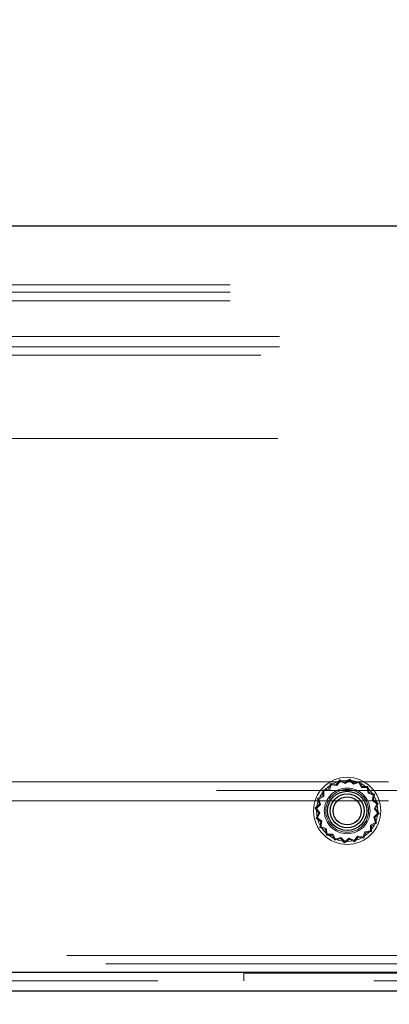
# Model space of a CAD drawing. Units: millimetres. Extents: x 0 to 420, y 0 to 297.
# Drawn here: x 216 to 218, y 111 to 114 of the extents above; entities that cross this region are included whole.
import ezdxf

# ---------------------------------------------------------------- set-up
doc = ezdxf.new("R2010")
doc.units = ezdxf.units.MM
doc.linetypes.add('HIDDEN', pattern=[1.905, 1.27, -0.635])
doc.layers.add('DIMENSIONS', color=7, linetype='Continuous')
doc.styles.add('SLDTEXTSTYLE0', font='TXT', dxfattribs={"width": 0.7})
doc.dimstyles.new('SLDDIMSTYLE0', dxfattribs={"dimtxt": 2.686756, "dimasz": 3.556, "dimexe": 0, "dimexo": 0.0625, "dimgap": 0.671689, "dimtad": 1, "dimdec": 0, "dimlfac": 40, "dimrnd": 1e-09, "dimzin": 12, "dimdsep": 46, "dimtxsty": 'SLDTEXTSTYLE0', "dimblk1": 'CLOSED', "dimblk2": 'CLOSED', "dimsah": 1, "dimcen": 0.09, "dimadec": 0, "dimazin": 3, "dimtfac": 1, "dimtdec": 0, "dimtofl": 0, "dimtmove": 0, "dimatfit": 3, "dimldrblk": 'CLOSED', "dimfxl": 0, "dimfrac": 2, "dimtolj": 1, "dimtzin": 12, "dimarcsym": 0})
doc.dimstyles.new('SLDDIMSTYLE1', dxfattribs={"dimtxt": 2.686756, "dimasz": 3.556, "dimexe": 0, "dimexo": 0.0625, "dimgap": 0.671689, "dimtad": 1, "dimdec": 0, "dimlfac": 40, "dimrnd": 1e-09, "dimzin": 12, "dimdsep": 46, "dimtxsty": 'SLDTEXTSTYLE0', "dimblk1": 'CLOSED', "dimblk2": 'CLOSED', "dimsah": 1, "dimcen": 0.09, "dimadec": 0, "dimazin": 3, "dimtfac": 1, "dimtdec": 0, "dimtmove": 0, "dimatfit": 0, "dimldrblk": 'CLOSED', "dimfxl": 0, "dimfrac": 2, "dimtolj": 1, "dimtzin": 12, "dimarcsym": 0})

# ---------------------------------------------------------------- blocks, each defined once
blk = doc.blocks.new('_CLOSED')
at = {"color": 0, "linetype": 'ByBlock', "lineweight": -2}
for p, q in [((-1, 0.166667), (0, 0)), ((-1, 0.166667), (-1, -0.166667)), ((0, 0), (-1, -0.166667)), ((0, 0), (-1, 0))]:
    blk.add_line(p, q, dxfattribs=at)
blk = doc.blocks.new('_D_8')
at = {"layer": 'DIMENSIONS'}
for p, q in [((215.5963, 122.2074), (214.9496, 122.2074)), ((214.9496, 122.2074), (214.9496, 118.9227)), ((221.084, 122.2074), (221.7307, 122.2074)), ((221.7307, 122.2074), (221.7307, 118.9227)), ((214.9496, 118.9227), (215.5963, 118.9227)), ((221.7307, 118.9227), (221.084, 118.9227)), ((213.8567, 114.9137), (213.8567, 116.6693)), ((222.9617, 112.6937), (222.9617, 116.6693)), ((213.8567, 115.6693), (207.5067, 115.6693)), ((213.8567, 115.6693), (222.9617, 115.6693)), ((222.9617, 115.6693), (229.3117, 115.6693))]:
    blk.add_line(p, q, dxfattribs=at)
at = {"layer": 'DIMENSIONS', "xscale": 3.556, "yscale": 3.556}
blk.add_blockref('_CLOSED', (213.8567, 115.6693), dxfattribs=at)
at = {"layer": 'DIMENSIONS', "xscale": 3.556, "yscale": 3.556, "rotation": 180.0000000000004}
blk.add_blockref('_CLOSED', (222.9617, 115.6693), dxfattribs=at)
at = {"layer": 'DIMENSIONS', "char_height": 2.11667, "attachment_point": 1, "style": 'SLDTEXTSTYLE0'}
for s, insert in [('14.3', (215.5963, 121.6512)), ('364', (215.9883, 118.3978))]:
    blk.add_mtext(s, dxfattribs=dict(at, insert=insert))
blk = doc.blocks.new('_D_9')
at = {"layer": 'DIMENSIONS'}
for p, q in [((199.8155, 111.032), (199.1687, 111.032)), ((199.1687, 111.032), (199.1687, 107.7472)), ((205.3031, 111.032), (205.9499, 111.032)), ((205.9499, 111.032), (205.9499, 107.7472)), ((213.8267, 109.7187), (213.8267, 103.4938)), ((199.1687, 107.7472), (199.8155, 107.7472)), ((205.9499, 107.7472), (205.3031, 107.7472)), ((213.8267, 104.4938), (198.522, 104.4938)), ((222.3367, 104.4938), (213.8267, 104.4938))]:
    blk.add_line(p, q, dxfattribs=at)
at = {"layer": 'DIMENSIONS', "xscale": 3.556, "yscale": 3.556, "rotation": 180.0000000000004}
blk.add_blockref('_CLOSED', (213.8267, 104.4938), dxfattribs=at)
at = {"layer": 'DIMENSIONS', "xscale": 3.556, "yscale": 3.556}
blk.add_blockref('_CLOSED', (222.3367, 104.4938), dxfattribs=at)
at = {"layer": 'DIMENSIONS', "char_height": 2.11667, "attachment_point": 1, "style": 'SLDTEXTSTYLE0'}
for s, insert in [('13.4', (199.8155, 110.4758)), ('340', (200.2075, 107.2224)), ('INT', (207.3243, 107.2224))]:
    blk.add_mtext(s, dxfattribs=dict(at, insert=insert))

msp = doc.modelspace()

# ---------------------------------------------------------------- linework, layer by layer
at = {"color": 7, "linetype": 'Continuous', "lineweight": 25}
for p, q in [((222.589, 112.9137), (213.8817, 112.9137)), ((222.589, 110.7187), (213.8817, 110.7187)), ((222.5817, 110.6637), (213.8817, 110.6637))]:
    msp.add_line(p, q, dxfattribs=at)
at = {"color": 7, "linetype": 'HIDDEN', "lineweight": 18}
for p, q in [((213.9042, 112.7412), (222.5417, 112.7412)), ((213.9042, 112.7187), (222.5417, 112.7187)), ((213.9042, 112.6937), (222.5417, 112.6937)), ((214.0492, 112.5887), (222.4942, 112.5887)), ((214.0492, 112.5587), (222.4942, 112.5587)), ((213.9942, 112.5337), (222.4942, 112.5337)), ((214.0442, 112.2887), (222.4192, 112.2887)), ((217.4011, 111.285), (217.3909, 111.2713)), ((217.402, 111.2813), (217.3922, 111.2682)), ((217.4164, 111.2774), (217.4011, 111.285)), ((217.4167, 111.2741), (217.402, 111.2813)), ((217.4304, 111.2873), (217.4164, 111.2774)), ((217.4301, 111.2835), (217.4167, 111.2741)), ((217.4418, 111.2721), (217.4301, 111.2835)), ((217.4426, 111.2753), (217.4304, 111.2873)), ((217.4589, 111.2804), (217.4426, 111.2753)), ((217.4669, 111.2653), (217.4589, 111.2804)), ((214.3692, 111.2787), (222.1192, 111.2787)), ((222.1192, 111.2537), (214.3692, 111.2537)), ((217.3517, 111.2547), (217.3514, 111.2377)), ((217.3685, 111.2576), (217.3517, 111.2547)), ((217.3545, 111.2523), (217.3543, 111.2359)), ((217.3707, 111.2551), (217.3545, 111.2523)), ((217.374, 111.2738), (217.3685, 111.2576)), ((217.376, 111.2706), (217.3707, 111.2551)), ((217.3909, 111.2713), (217.374, 111.2738)), ((217.3922, 111.2682), (217.376, 111.2706)), ((217.4575, 111.2769), (217.4418, 111.2721)), ((217.4651, 111.2624), (217.4575, 111.2769)), ((217.4815, 111.2622), (217.4651, 111.2624)), ((217.4839, 111.265), (217.4669, 111.2653)), ((217.4843, 111.246), (217.4815, 111.2622)), ((217.4868, 111.2482), (217.4839, 111.265)), ((214.3692, 111.2237), (222.1192, 111.2237)), ((217.3514, 111.2377), (217.3363, 111.2297)), ((217.3363, 111.2297), (217.3413, 111.2134)), ((217.3543, 111.2359), (217.3398, 111.2283)), ((217.3398, 111.2283), (217.3446, 111.2126)), ((217.4998, 111.2407), (217.4843, 111.246)), ((217.503, 111.2427), (217.4868, 111.2482)), ((217.4974, 111.2245), (217.4998, 111.2407)), ((217.5105, 111.2147), (217.4974, 111.2245)), ((217.5005, 111.2258), (217.503, 111.2427)), ((217.5142, 111.2156), (217.5005, 111.2258)), ((217.3413, 111.2134), (217.3294, 111.2012)), ((217.3294, 111.2012), (217.3393, 111.1872)), ((217.3446, 111.2126), (217.3332, 111.2009)), ((217.3332, 111.2009), (217.3426, 111.1875)), ((217.5033, 111.2), (217.5105, 111.2147)), ((217.5127, 111.1866), (217.5033, 111.2)), ((217.5066, 111.2002), (217.5142, 111.2156)), ((217.5165, 111.1863), (217.5066, 111.2002)), ((217.3393, 111.1872), (217.3317, 111.1719)), ((217.3317, 111.1719), (217.3454, 111.1617)), ((217.3426, 111.1875), (217.3354, 111.1728)), ((217.3354, 111.1728), (217.3485, 111.163)), ((217.5013, 111.1749), (217.5127, 111.1866)), ((217.5061, 111.1592), (217.5013, 111.1749)), ((217.5046, 111.1741), (217.5165, 111.1863)), ((217.5096, 111.1578), (217.5046, 111.1741)), ((217.3454, 111.1617), (217.3429, 111.1448)), ((217.3429, 111.1448), (217.3591, 111.1393)), ((217.3485, 111.163), (217.3461, 111.1468)), ((217.3461, 111.1468), (217.3616, 111.1415)), ((217.3591, 111.1393), (217.362, 111.1225)), ((217.3616, 111.1415), (217.3644, 111.1253)), ((217.4752, 111.1324), (217.4914, 111.1352)), ((217.4914, 111.1352), (217.4916, 111.1516)), ((217.4916, 111.1516), (217.5061, 111.1592)), ((217.4942, 111.1327), (217.4945, 111.1498)), ((217.4945, 111.1498), (217.5096, 111.1578)), ((217.362, 111.1225), (217.379, 111.1222)), ((217.3644, 111.1253), (217.3808, 111.1251)), ((217.379, 111.1222), (217.387, 111.1071)), ((217.3808, 111.1251), (217.3884, 111.1106)), ((217.387, 111.1071), (217.4033, 111.1121)), ((217.3884, 111.1106), (217.4041, 111.1154)), ((217.4033, 111.1121), (217.4155, 111.1002)), ((217.4041, 111.1154), (217.4158, 111.104)), ((217.4155, 111.1002), (217.4295, 111.1101)), ((217.4158, 111.104), (217.4292, 111.1134)), ((217.4292, 111.1134), (217.4439, 111.1061)), ((217.4295, 111.1101), (217.4448, 111.1025)), ((217.4439, 111.1061), (217.4537, 111.1193)), ((217.4448, 111.1025), (217.455, 111.1162)), ((217.4537, 111.1193), (217.4699, 111.1169)), ((217.455, 111.1162), (217.4719, 111.1137)), ((217.4699, 111.1169), (217.4752, 111.1324)), ((217.4719, 111.1137), (217.4774, 111.1299)), ((217.4774, 111.1299), (217.4942, 111.1327)), ((214.6942, 110.7687), (221.7942, 110.7687)), ((221.7942, 110.7437), (214.6942, 110.7437)), ((213.8817, 110.7187), (222.589, 110.7187)), ((217.1192, 110.6937), (217.1192, 110.7162)), ((217.1192, 110.7162), (217.5717, 110.7162)), ((222.5817, 110.6937), (213.8817, 110.6937))]:
    msp.add_line(p, q, dxfattribs=at)
for radius in [0.0988, 0.09, 0.0672, 0.0629]:
    msp.add_circle((217.423, 111.1937), radius, dxfattribs=at)
at = {"color": 7, "linetype": 'Continuous', "lineweight": 25}
for radius in [0.0575, 0.05, 0.0413]:
    msp.add_circle((217.423, 111.1937), radius, dxfattribs=at)

# ---------------------------------------------------------------- dimensions: what is measured, and where the dimension line sits
at = {"layer": 'DIMENSIONS'}
dim = msp.add_linear_dim(base=(222.9617, 115.6693), p1=(213.8567, 113.9137), p2=(222.9617, 111.6937), dimstyle='SLDDIMSTYLE1', dxfattribs=at)
dim.commit()
dim.dimension.update_dxf_attribs({"geometry": '_D_8', "text_midpoint": (218.3402, 115.6693), "dimtype": 160})
dim = msp.add_linear_dim(base=(213.8267, 104.4938), p1=(222.3367, 110.6086), p2=(213.8267, 110.7187), text='<> INT', dimstyle='SLDDIMSTYLE0', dxfattribs=at)
dim.commit()
dim.dimension.update_dxf_attribs({"geometry": '_D_9', "text_midpoint": (205.1444, 104.4938), "dimtype": 160})

doc.saveas('drawing.dxf')
